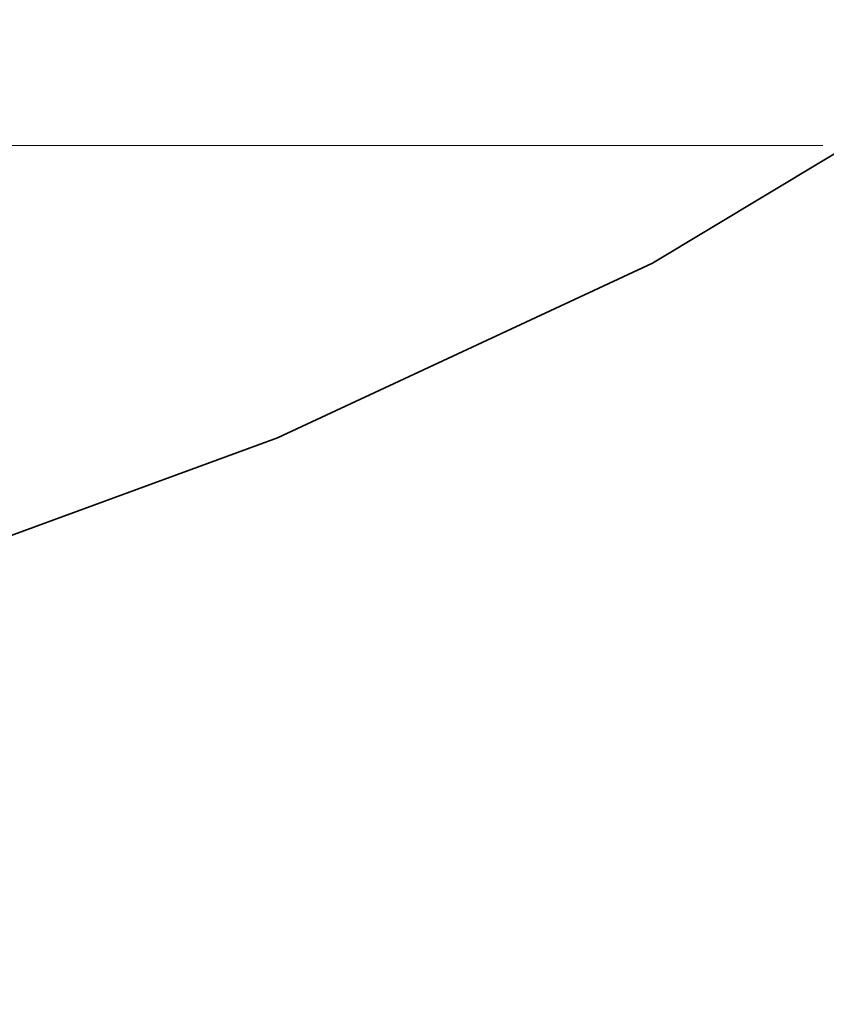
# Model space of a CAD drawing. Units: millimetres. Extents: x 59 to 11996, y 24 to 8424.
# Drawn here: x 8397 to 8411, y 362 to 380 of the extents above; entities that cross this region are included whole.
import ezdxf

# ---------------------------------------------------------------- set-up
doc = ezdxf.new("R2010")
doc.units = ezdxf.units.MM
doc.header["$MEASUREMENT"] = 0
doc.layers.add('(1) Shape lines', color=7, linetype='Continuous', lineweight=35)
doc.layers.add('(9) Sheet', color=7, linetype='Continuous', lineweight=35)

# ---------------------------------------------------------------- blocks, each defined once
blk = doc.blocks.new('HATCH_611_14fa711f-3ad9-46c1-930a-0abecf8c9993')
at = {"layer": '(1) Shape lines', "color": 0, "lineweight": 9}
blk.add_line((8396.694, 378), (8396.199, 378), dxfattribs=at)
blk = doc.blocks.new('HATCH_612_e10ee958-f0b6-4ee8-a8fd-ffd40f130511')
at = {"layer": '(1) Shape lines', "color": 0, "lineweight": 9}
blk.add_line((8396.719, 378), (8396.694, 378), dxfattribs=at)
blk = doc.blocks.new('HATCH_619_879392bc-ef4f-4f96-8139-19bf71849da4')
at = {"layer": '(1) Shape lines', "color": 0, "lineweight": 9}
blk.add_line((8397.312, 378), (8396.719, 378), dxfattribs=at)
blk = doc.blocks.new('HATCH_620_4f84ca01-bdd2-40f5-96f7-ac284df27c11')
at = {"layer": '(1) Shape lines', "color": 0, "lineweight": 9}
blk.add_line((8397.34, 378), (8397.312, 378), dxfattribs=at)
blk = doc.blocks.new('HATCH_627_260fb2ce-cdb3-49a7-a7a2-d23a013d8068')
at = {"layer": '(1) Shape lines', "color": 0, "lineweight": 9}
blk.add_line((8397.347, 378), (8397.34, 378), dxfattribs=at)
blk = doc.blocks.new('HATCH_628_e47f31a8-7e7b-44c3-acd9-929f2b75171f')
at = {"layer": '(1) Shape lines', "color": 0, "lineweight": 9}
blk.add_line((8397.347, 378), (8397.347, 378), dxfattribs=at)
blk = doc.blocks.new('HATCH_635_ae9c0a2d-92d2-4758-93ed-decf02e0509a')
at = {"layer": '(1) Shape lines', "color": 0, "lineweight": 9}
blk.add_line((8397.786, 378), (8397.347, 378), dxfattribs=at)
blk = doc.blocks.new('HATCH_636_e9e953e8-69aa-4127-8e70-1b881954ad5b')
at = {"layer": '(1) Shape lines', "color": 0, "lineweight": 9}
blk.add_line((8397.807, 378), (8397.786, 378), dxfattribs=at)
blk = doc.blocks.new('HATCH_643_1a3f7b9e-0e03-4b71-8599-23285758a0f5')
at = {"layer": '(1) Shape lines', "color": 0, "lineweight": 9}
blk.add_line((8398.068, 378), (8397.807, 378), dxfattribs=at)
blk = doc.blocks.new('HATCH_644_869766cc-46d2-4cc1-9a6e-0bf301eca995')
at = {"layer": '(1) Shape lines', "color": 0, "lineweight": 9}
blk.add_line((8398.08, 378), (8398.068, 378), dxfattribs=at)
blk = doc.blocks.new('HATCH_651_c2e206c1-f3d0-4f2d-b713-0b9ab12f1583')
at = {"layer": '(1) Shape lines', "color": 0, "lineweight": 9}
blk.add_line((8398.405, 378), (8398.08, 378), dxfattribs=at)
blk = doc.blocks.new('HATCH_652_4bd76572-ea28-426f-9665-d1408e6de7a2')
at = {"layer": '(1) Shape lines', "color": 0, "lineweight": 9}
blk.add_line((8398.419, 378), (8398.405, 378), dxfattribs=at)
blk = doc.blocks.new('HATCH_659_958a46b1-0d87-471a-894a-22be29a0b7e8')
at = {"layer": '(1) Shape lines', "color": 0, "lineweight": 9}
blk.add_line((8398.506, 378), (8398.419, 378), dxfattribs=at)
blk = doc.blocks.new('HATCH_660_72274370-8cee-4719-9028-7989a244a71e')
at = {"layer": '(1) Shape lines', "color": 0, "lineweight": 9}
blk.add_line((8398.51, 378), (8398.506, 378), dxfattribs=at)
blk = doc.blocks.new('HATCH_667_dc2ad628-2be6-4ffe-b19a-3b5f2ecb749d')
at = {"layer": '(1) Shape lines', "color": 0, "lineweight": 9}
blk.add_line((8398.587, 378), (8398.51, 378), dxfattribs=at)
blk = doc.blocks.new('HATCH_668_93c2b70b-671a-4700-bce8-f8cf8677e097')
at = {"layer": '(1) Shape lines', "color": 0, "lineweight": 9}
blk.add_line((8398.591, 378), (8398.587, 378), dxfattribs=at)
blk = doc.blocks.new('HATCH_675_7777f86f-4ec3-4e18-8882-6f385bec6351')
at = {"layer": '(1) Shape lines', "color": 0, "lineweight": 9}
blk.add_line((8398.806, 378), (8398.591, 378), dxfattribs=at)
blk = doc.blocks.new('HATCH_676_a4d8165c-5f6d-4a39-86a3-ea438abec884')
at = {"layer": '(1) Shape lines', "color": 0, "lineweight": 9}
blk.add_line((8398.815, 378), (8398.806, 378), dxfattribs=at)
blk = doc.blocks.new('HATCH_683_a632ba05-31b9-4805-985d-1418d5fb3969')
at = {"layer": '(1) Shape lines', "color": 0, "lineweight": 9}
blk.add_line((8399.022, 378), (8398.815, 378), dxfattribs=at)
blk = doc.blocks.new('HATCH_684_7efc010b-df3b-42b1-aa57-4331ae82dddd')
at = {"layer": '(1) Shape lines', "color": 0, "lineweight": 9}
blk.add_line((8399.031, 378), (8399.022, 378), dxfattribs=at)
blk = doc.blocks.new('HATCH_691_f2ec7176-7339-4a8b-848f-7ba16ce33089')
at = {"layer": '(1) Shape lines', "color": 0, "lineweight": 9}
blk.add_line((8399.051, 378), (8399.031, 378), dxfattribs=at)
blk = doc.blocks.new('HATCH_692_66195122-a134-4837-ba5c-fd40b15320b9')
at = {"layer": '(1) Shape lines', "color": 0, "lineweight": 9}
blk.add_line((8399.051, 378), (8399.051, 378), dxfattribs=at)
blk = doc.blocks.new('HATCH_699_5082848c-1cfe-4237-b75c-3c1d13e5eefe')
at = {"layer": '(1) Shape lines', "color": 0, "lineweight": 9}
blk.add_line((8399.065, 378), (8399.051, 378), dxfattribs=at)
blk = doc.blocks.new('HATCH_700_972d6755-5c14-4a5d-ada2-00afb97ef0da')
at = {"layer": '(1) Shape lines', "color": 0, "lineweight": 9}
blk.add_line((8399.066, 378), (8399.065, 378), dxfattribs=at)
blk = doc.blocks.new('HATCH_706_ae703b52-dc43-48b5-8c50-9ce23e2a72ed')
at = {"layer": '(1) Shape lines', "color": 0, "lineweight": 9}
blk.add_line((8399.219, 378), (8399.066, 378), dxfattribs=at)
blk = doc.blocks.new('HATCH_707_ae42c408-c313-4929-bff4-2bd76324a766')
at = {"layer": '(1) Shape lines', "color": 0, "lineweight": 9}
blk.add_line((8399.225, 378), (8399.219, 378), dxfattribs=at)
blk = doc.blocks.new('HATCH_712_881d999d-5d17-4af5-9fc2-6c0b47bda1bd')
at = {"layer": '(1) Shape lines', "color": 0, "lineweight": 9}
blk.add_line((8399.238, 378), (8399.225, 378), dxfattribs=at)
blk = doc.blocks.new('HATCH_713_f1d76562-9fe3-473e-bfc7-19300dd4fdd6')
at = {"layer": '(1) Shape lines', "color": 0, "lineweight": 9}
blk.add_line((8399.238, 378), (8399.238, 378), dxfattribs=at)
blk = doc.blocks.new('HATCH_718_63151e59-017e-43e7-8780-80d585e0fa6a')
at = {"layer": '(1) Shape lines', "color": 0, "lineweight": 9}
blk.add_line((8399.468, 378), (8399.238, 378), dxfattribs=at)
blk = doc.blocks.new('HATCH_719_59594119-aef5-4750-8047-c671e0bbb339')
at = {"layer": '(1) Shape lines', "color": 0, "lineweight": 9}
blk.add_line((8399.478, 378), (8399.468, 378), dxfattribs=at)
blk = doc.blocks.new('HATCH_724_b78dec14-b5ef-4ae8-9228-9cd77f9a01d3')
at = {"layer": '(1) Shape lines', "color": 0, "lineweight": 9}
blk.add_line((8400.197, 378), (8399.478, 378), dxfattribs=at)
blk = doc.blocks.new('HATCH_725_2bc188e0-419d-41e8-95cf-3cc2d1158d01')
at = {"layer": '(1) Shape lines', "color": 0, "lineweight": 9}
blk.add_line((8400.225, 378), (8400.197, 378), dxfattribs=at)
blk = doc.blocks.new('HATCH_730_17fed4c5-1687-4544-b16a-e414ce744f45')
at = {"layer": '(1) Shape lines', "color": 0, "lineweight": 9}
blk.add_line((8400.71, 378), (8400.225, 378), dxfattribs=at)
blk = doc.blocks.new('HATCH_731_7d0fddd4-956a-4b62-9746-4805f4bfc39b')
at = {"layer": '(1) Shape lines', "color": 0, "lineweight": 9}
blk.add_line((8400.729, 378), (8400.71, 378), dxfattribs=at)
blk = doc.blocks.new('HATCH_736_4bf6216f-7240-4a5d-827a-b7168b1d58f8')
at = {"layer": '(1) Shape lines', "color": 0, "lineweight": 9}
blk.add_line((8401.181, 378), (8400.729, 378), dxfattribs=at)
blk = doc.blocks.new('HATCH_737_fa2203ed-eac1-41a8-9326-b9479e99356f')
at = {"layer": '(1) Shape lines', "color": 0, "lineweight": 9}
blk.add_line((8401.198, 378), (8401.181, 378), dxfattribs=at)
blk = doc.blocks.new('HATCH_741_685d60cb-895d-4046-b268-6f74ddc32b71')
at = {"layer": '(1) Shape lines', "color": 0, "lineweight": 9}
blk.add_line((8401.417, 378), (8401.198, 378), dxfattribs=at)
blk = doc.blocks.new('HATCH_742_f77e89c4-ad36-4015-825d-4fac8225f923')
at = {"layer": '(1) Shape lines', "color": 0, "lineweight": 9}
blk.add_line((8401.425, 378), (8401.417, 378), dxfattribs=at)
blk = doc.blocks.new('HATCH_745_a980ced1-9395-4468-aa17-bcacf899d6e4')
at = {"layer": '(1) Shape lines', "color": 0, "lineweight": 9}
blk.add_line((8407.972, 378), (8401.425, 378), dxfattribs=at)
blk = doc.blocks.new('HATCH_746_b7d745fb-3aaf-4239-ad85-b89409fd6648')
at = {"layer": '(1) Shape lines', "color": 0, "lineweight": 9}
blk.add_line((8408.079, 378), (8407.972, 378), dxfattribs=at)
blk = doc.blocks.new('HATCH_749_905676c1-26b9-44b3-a5d0-8378c259a367')
at = {"layer": '(1) Shape lines', "color": 0, "lineweight": 9}
blk.add_line((8411.185, 378), (8408.079, 378), dxfattribs=at)
blk = doc.blocks.new('GROUP_0_b6f8515c-dba7-493d-907d-47e8ef9f08a7')
at = {"layer": '(9) Sheet', "color": 7, "linetype": 'Continuous', "lineweight": 35, "ltscale": 20}
blk.add_lwpolyline([(8338.69, 362.326), (8349.984, 362.661), (8363.75, 363.797), (8378.808, 366.118), (8393.977, 370.009), (8401.235, 372.664), (8408.079, 375.855), (8414.36, 379.631), (8419.931, 384.04), (8427.216, 391.361), (8433.172, 398.647), (8437.899, 405.859), (8441.501, 412.958), (8444.08, 419.904), (8445.737, 426.658), (8446.575, 433.181), (8446.696, 439.434), (8446.202, 445.377), (8445.195, 450.971), (8442.053, 460.954), (8438.086, 469.07), (8434.111, 475.004), (8427.378, 482.869)], dxfattribs=at)
at = {"layer": '(1) Shape lines', "color": 154, "linetype": 'ByBlock'}
for name in ['HATCH_611_14fa711f-3ad9-46c1-930a-0abecf8c9993', 'HATCH_612_e10ee958-f0b6-4ee8-a8fd-ffd40f130511', 'HATCH_619_879392bc-ef4f-4f96-8139-19bf71849da4', 'HATCH_620_4f84ca01-bdd2-40f5-96f7-ac284df27c11', 'HATCH_627_260fb2ce-cdb3-49a7-a7a2-d23a013d8068', 'HATCH_628_e47f31a8-7e7b-44c3-acd9-929f2b75171f', 'HATCH_635_ae9c0a2d-92d2-4758-93ed-decf02e0509a', 'HATCH_636_e9e953e8-69aa-4127-8e70-1b881954ad5b', 'HATCH_643_1a3f7b9e-0e03-4b71-8599-23285758a0f5', 'HATCH_644_869766cc-46d2-4cc1-9a6e-0bf301eca995', 'HATCH_651_c2e206c1-f3d0-4f2d-b713-0b9ab12f1583', 'HATCH_652_4bd76572-ea28-426f-9665-d1408e6de7a2', 'HATCH_659_958a46b1-0d87-471a-894a-22be29a0b7e8', 'HATCH_660_72274370-8cee-4719-9028-7989a244a71e', 'HATCH_667_dc2ad628-2be6-4ffe-b19a-3b5f2ecb749d', 'HATCH_668_93c2b70b-671a-4700-bce8-f8cf8677e097', 'HATCH_675_7777f86f-4ec3-4e18-8882-6f385bec6351', 'HATCH_676_a4d8165c-5f6d-4a39-86a3-ea438abec884', 'HATCH_683_a632ba05-31b9-4805-985d-1418d5fb3969', 'HATCH_684_7efc010b-df3b-42b1-aa57-4331ae82dddd', 'HATCH_691_f2ec7176-7339-4a8b-848f-7ba16ce33089', 'HATCH_692_66195122-a134-4837-ba5c-fd40b15320b9', 'HATCH_699_5082848c-1cfe-4237-b75c-3c1d13e5eefe', 'HATCH_700_972d6755-5c14-4a5d-ada2-00afb97ef0da', 'HATCH_706_ae703b52-dc43-48b5-8c50-9ce23e2a72ed', 'HATCH_707_ae42c408-c313-4929-bff4-2bd76324a766', 'HATCH_712_881d999d-5d17-4af5-9fc2-6c0b47bda1bd', 'HATCH_713_f1d76562-9fe3-473e-bfc7-19300dd4fdd6', 'HATCH_718_63151e59-017e-43e7-8780-80d585e0fa6a', 'HATCH_719_59594119-aef5-4750-8047-c671e0bbb339', 'HATCH_724_b78dec14-b5ef-4ae8-9228-9cd77f9a01d3', 'HATCH_725_2bc188e0-419d-41e8-95cf-3cc2d1158d01', 'HATCH_730_17fed4c5-1687-4544-b16a-e414ce744f45', 'HATCH_731_7d0fddd4-956a-4b62-9746-4805f4bfc39b', 'HATCH_736_4bf6216f-7240-4a5d-827a-b7168b1d58f8', 'HATCH_737_fa2203ed-eac1-41a8-9326-b9479e99356f', 'HATCH_741_685d60cb-895d-4046-b268-6f74ddc32b71', 'HATCH_742_f77e89c4-ad36-4015-825d-4fac8225f923', 'HATCH_745_a980ced1-9395-4468-aa17-bcacf899d6e4', 'HATCH_746_b7d745fb-3aaf-4239-ad85-b89409fd6648', 'HATCH_749_905676c1-26b9-44b3-a5d0-8378c259a367']:
    blk.add_blockref(name, (0, 0), dxfattribs=at)

msp = doc.modelspace()

# ---------------------------------------------------------------- block references
at = {"color": 7, "linetype": 'ByBlock'}
msp.add_blockref('GROUP_0_b6f8515c-dba7-493d-907d-47e8ef9f08a7', (0, 0), dxfattribs=at)

doc.saveas('drawing.dxf')
